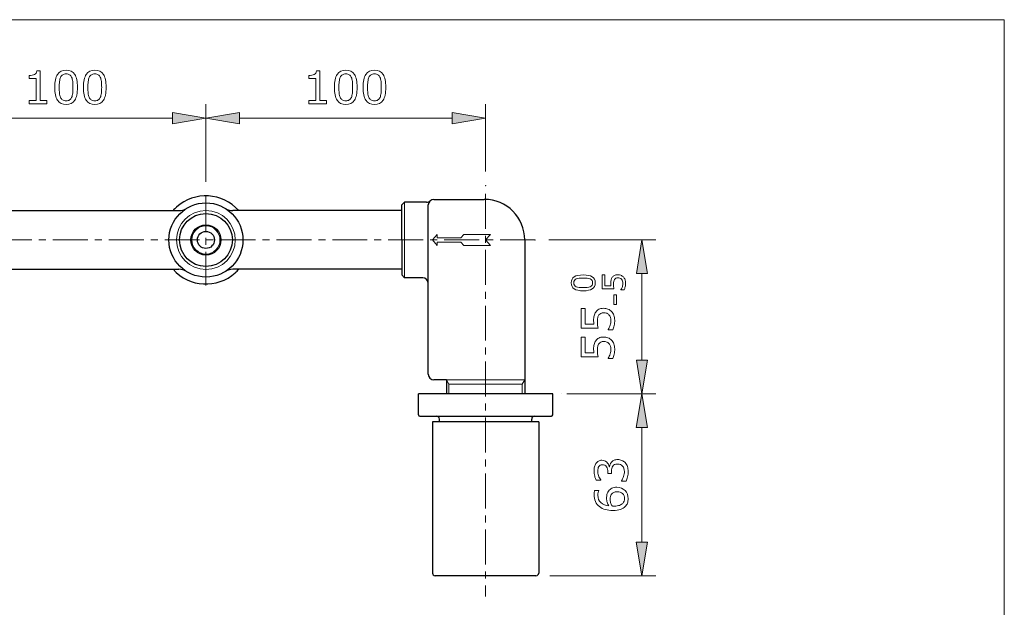
# Model space of a CAD drawing. Extents: x 5 to 63, y 5 to 46.8.
# Drawn here: x 27.8 to 63, y 23 to 44 of the extents above; entities that cross this region are included whole.
import ezdxf

# ---------------------------------------------------------------- set-up
doc = ezdxf.new("R2010")
doc.units = 0
doc.header["$MEASUREMENT"] = 0
doc.linetypes.add('CENTER', pattern=[2, 1.25, -0.25, 0.25, -0.25])
for name, color, linetype, lineweight in [('BENDA', 7, 'CONTINUOUS', 30), ('BIDANG', 7, 'CONTINUOUS', 13), ('CENTER', 7, 'CENTER', 13), ('UKUR', 7, 'CONTINUOUS', 13)]:
    doc.layers.add(name, color=color, linetype=linetype, lineweight=lineweight)

msp = doc.modelspace()

# ---------------------------------------------------------------- hatches: boundary and pattern name
at = {"layer": 'UKUR'}
for points in [[(33.253, 40.693), (33.253, 40.293), (34.454, 40.493)], [(35.655, 40.693), (35.655, 40.293), (34.454, 40.493)], [(43.261, 40.693), (43.261, 40.293), (44.462, 40.493)], [(49.855, 34.938), (50.256, 34.938), (50.056, 36.139)], [(49.855, 31.838), (50.256, 31.838), (50.056, 30.638)], [(49.854, 29.437), (50.255, 29.437), (50.054, 30.638)], [(49.854, 25.334), (50.255, 25.334), (50.054, 24.133)]]:
    msp.add_hatch(color=7, dxfattribs=at).paths.add_polyline_path(points)

# ---------------------------------------------------------------- linework, layer by layer
at = {"layer": 'BENDA', "color": 7}
for p, q in [((41.46, 37.39), (41.56, 37.49)), ((41.46, 36.139), (41.46, 37.39)), ((42.346, 37.49), (41.56, 37.49)), ((42.41, 31.338), (42.41, 37.39)), ((42.61, 37.59), (44.412, 37.59)), ((27.449, 37.19), (33.49, 37.19)), ((41.46, 37.19), (35.418, 37.19)), ((41.46, 36.139), (41.46, 34.888)), ((45.863, 36.139), (45.863, 30.638)), ((27.449, 35.089), (33.49, 35.089)), ((41.46, 35.089), (35.418, 35.089)), ((41.46, 34.888), (41.56, 34.788)), ((42.21, 34.788), (41.56, 34.788)), ((43.061, 31.136), (42.61, 31.136)), ((43.061, 31.136), (43.061, 30.638)), ((42.06, 29.887), (42.06, 30.638)), ((46.864, 30.638), (42.06, 30.638)), ((46.864, 29.887), (46.864, 30.638)), ((42.11, 29.837), (46.814, 29.837)), ((42.56, 29.637), (42.56, 24.233)), ((42.81, 29.637), (42.56, 29.637)), ((46.363, 29.637), (42.56, 29.637)), ((42.81, 29.637), (42.81, 29.737)), ((46.113, 29.637), (46.113, 29.737)), ((46.363, 29.637), (46.363, 24.233)), ((46.263, 24.133), (42.661, 24.133))]:
    msp.add_line(p, q, dxfattribs=at)
for radius in [1.326, 0.946, 0.538, 0.305]:
    msp.add_circle((34.454, 36.139), radius, dxfattribs=at)
for points in [[(35.629, 37.19), (35.049, 37.839), (34.052, 37.895), (33.403, 37.314)], [(42.346, 37.49), (42.394, 37.49), (42.442, 37.508), (42.478, 37.541)], [(42.61, 37.59), (42.5, 37.59), (42.41, 37.501), (42.41, 37.39)], [(45.863, 36.139), (45.863, 36.941), (45.213, 37.59), (44.412, 37.59)], [(33.403, 37.314), (33.36, 37.275), (33.318, 37.234), (33.279, 37.19)], [(33.49, 37.19), (33.583, 37.19), (33.675, 37.216), (33.754, 37.266)], [(35.154, 37.266), (35.233, 37.216), (35.325, 37.19), (35.418, 37.19)], [(33.279, 35.089), (33.86, 34.44), (34.856, 34.384), (35.505, 34.965)], [(33.754, 35.013), (33.675, 35.062), (33.583, 35.089), (33.49, 35.089)], [(35.418, 35.089), (35.325, 35.089), (35.233, 35.062), (35.154, 35.013)], [(35.505, 34.965), (35.549, 35.004), (35.59, 35.045), (35.629, 35.089)], [(42.41, 34.588), (42.41, 34.699), (42.321, 34.788), (42.21, 34.788)], [(42.41, 31.336), (42.41, 31.225), (42.5, 31.136), (42.61, 31.136)], [(42.06, 29.887), (42.06, 29.859), (42.083, 29.837), (42.11, 29.837)], [(42.81, 29.737), (42.81, 29.792), (42.766, 29.837), (42.711, 29.837)], [(46.213, 29.837), (46.158, 29.837), (46.113, 29.792), (46.113, 29.737)], [(46.814, 29.837), (46.841, 29.837), (46.864, 29.859), (46.864, 29.887)], [(42.56, 24.233), (42.56, 24.177), (42.605, 24.133), (42.661, 24.133)], [(46.263, 24.133), (46.319, 24.133), (46.363, 24.177), (46.363, 24.233)]]:
    msp.add_open_spline(points, degree=3, dxfattribs=at)
at = {"layer": 'BIDANG', "color": 7}
for p, q in [((4.978, 44.012), (63.022, 44.012)), ((63.022, 44.012), (63.022, 4.983)), ((41.56, 37.49), (41.56, 34.788)), ((42.731, 36.34), (42.56, 36.139)), ((42.731, 36.34), (42.731, 36.214)), ((43.681, 36.34), (43.575, 36.214)), ((43.681, 36.34), (44.632, 36.34)), ((44.632, 36.34), (44.462, 36.139)), ((42.731, 35.939), (42.56, 36.139)), ((42.731, 36.214), (43.575, 36.214)), ((42.731, 36.064), (43.575, 36.064)), ((42.731, 35.939), (42.731, 36.064)), ((43.681, 35.939), (43.575, 36.064)), ((43.681, 35.939), (44.632, 35.939)), ((44.632, 35.939), (44.462, 36.139)), ((43.061, 31.136), (45.863, 31.136)), ((43.151, 30.979), (43.061, 31.136)), ((45.773, 30.979), (45.863, 31.136)), ((45.773, 30.979), (43.151, 30.979)), ((43.151, 30.979), (43.151, 30.638)), ((45.773, 30.979), (45.773, 30.638))]:
    msp.add_line(p, q, dxfattribs=at)
for radius in [1.051, 0.503]:
    msp.add_circle((34.454, 36.139), radius, dxfattribs=at)
at = {"layer": 'CENTER', "color": 7}
for p, q in [((34.454, 37.715), (34.454, 34.512)), ((34.454, 37.715), (34.454, 34.512)), ((44.462, 37.789), (44.462, 23.398)), ((46.228, 36.139), (22.558, 36.139))]:
    msp.add_line(p, q, dxfattribs=at)
at = {"layer": 'UKUR', "color": 7}
for p, q in [((34.454, 38.215), (34.454, 40.993)), ((34.454, 38.215), (34.454, 40.993)), ((44.462, 38.582), (44.462, 40.993)), ((33.253, 40.693), (33.253, 40.293)), ((34.454, 40.493), (33.253, 40.693)), ((34.454, 40.493), (35.655, 40.693)), ((35.655, 40.693), (35.655, 40.293)), ((43.261, 40.693), (43.261, 40.293)), ((44.462, 40.493), (43.261, 40.693)), ((25.648, 40.493), (33.253, 40.493)), ((33.253, 40.293), (34.454, 40.493)), ((35.655, 40.293), (34.454, 40.493)), ((35.655, 40.493), (43.261, 40.493)), ((43.261, 40.293), (44.462, 40.493)), ((46.729, 36.139), (50.556, 36.139)), ((50.056, 36.139), (49.855, 34.938)), ((50.256, 34.938), (50.056, 36.139)), ((49.855, 34.938), (50.256, 34.938)), ((50.056, 31.838), (50.056, 34.938)), ((49.855, 31.838), (50.256, 31.838)), ((50.056, 30.638), (49.855, 31.838)), ((50.256, 31.838), (50.056, 30.638)), ((47.364, 30.638), (50.556, 30.638)), ((47.664, 30.638), (50.555, 30.638)), ((50.054, 30.638), (49.854, 29.437)), ((50.255, 29.437), (50.054, 30.638)), ((49.854, 29.437), (50.255, 29.437)), ((50.054, 25.334), (50.054, 29.437)), ((49.854, 25.334), (50.255, 25.334)), ((50.054, 24.133), (49.854, 25.334)), ((50.255, 25.334), (50.054, 24.133)), ((46.764, 24.133), (50.555, 24.133))]:
    msp.add_line(p, q, dxfattribs=at)
msp.add_lwpolyline([(49.144, 34.173), (49.144, 33.829), (49.044, 33.829), (49.044, 34.173)], close=True, dxfattribs=at)
for points, knots in [([(28.766, 41.008), (28.766, 41.008), (28.13, 41.008), (28.13, 41.008), (28.13, 41.008), (28.13, 41.128), (28.13, 41.128), (28.13, 41.128), (28.374, 41.128), (28.374, 41.128), (28.374, 41.128), (28.374, 41.913), (28.374, 41.913), (28.374, 41.913), (28.13, 41.913), (28.13, 41.913), (28.13, 41.913), (28.13, 42.021), (28.13, 42.021), (28.163, 42.021), (28.199, 42.023), (28.237, 42.029), (28.274, 42.034), (28.303, 42.042), (28.322, 42.053), (28.347, 42.066), (28.366, 42.083), (28.379, 42.103), (28.393, 42.123), (28.401, 42.15), (28.404, 42.185), (28.404, 42.185), (28.526, 42.185), (28.526, 42.185), (28.526, 42.185), (28.526, 41.128), (28.526, 41.128), (28.526, 41.128), (28.766, 41.128), (28.766, 41.128), (28.766, 41.128), (28.766, 41.008), (28.766, 41.008)], [0, 0, 0, 0, 1, 1, 1, 2, 2, 2, 3, 3, 3, 4, 4, 4, 5, 5, 5, 6, 6, 6, 7, 7, 7, 8, 8, 8, 9, 9, 9, 10, 10, 10, 11, 11, 11, 12, 12, 12, 13, 13, 13, 14, 14, 14, 14]), ([(29.857, 41.595), (29.857, 41.384), (29.824, 41.229), (29.758, 41.131), (29.692, 41.032), (29.589, 40.983), (29.451, 40.983), (29.31, 40.983), (29.207, 41.033), (29.142, 41.133), (29.077, 41.233), (29.045, 41.386), (29.045, 41.593), (29.045, 41.802), (29.078, 41.956), (29.143, 42.056), (29.209, 42.155), (29.312, 42.205), (29.451, 42.205), (29.591, 42.205), (29.694, 42.155), (29.759, 42.053), (29.824, 41.952), (29.857, 41.799), (29.857, 41.595)], [0, 0, 0, 0, 1, 1, 1, 2, 2, 2, 3, 3, 3, 4, 4, 4, 5, 5, 5, 6, 6, 6, 7, 7, 7, 8, 8, 8, 8]), ([(29.649, 41.236), (29.668, 41.279), (29.68, 41.329), (29.687, 41.387), (29.693, 41.444), (29.697, 41.514), (29.697, 41.595), (29.697, 41.675), (29.693, 41.744), (29.687, 41.803), (29.68, 41.862), (29.668, 41.912), (29.649, 41.953), (29.63, 41.994), (29.605, 42.024), (29.573, 42.045), (29.542, 42.065), (29.501, 42.076), (29.451, 42.076), (29.401, 42.076), (29.36, 42.065), (29.328, 42.045), (29.296, 42.024), (29.27, 41.993), (29.251, 41.952), (29.233, 41.913), (29.221, 41.862), (29.215, 41.799), (29.208, 41.737), (29.205, 41.668), (29.205, 41.593), (29.205, 41.511), (29.208, 41.442), (29.213, 41.387), (29.219, 41.332), (29.232, 41.282), (29.25, 41.239), (29.268, 41.198), (29.292, 41.166), (29.324, 41.145), (29.356, 41.123), (29.398, 41.112), (29.451, 41.112), (29.5, 41.112), (29.541, 41.123), (29.574, 41.143), (29.606, 41.164), (29.632, 41.195), (29.649, 41.236)], [0, 0, 0, 0, 1, 1, 1, 2, 2, 2, 3, 3, 3, 4, 4, 4, 5, 5, 5, 6, 6, 6, 7, 7, 7, 8, 8, 8, 9, 9, 9, 10, 10, 10, 11, 11, 11, 12, 12, 12, 13, 13, 13, 14, 14, 14, 15, 15, 15, 16, 16, 16, 16]), ([(30.883, 41.595), (30.883, 41.384), (30.85, 41.229), (30.784, 41.131), (30.718, 41.032), (30.616, 40.983), (30.477, 40.983), (30.336, 40.983), (30.233, 41.033), (30.168, 41.133), (30.103, 41.233), (30.071, 41.386), (30.071, 41.593), (30.071, 41.802), (30.104, 41.956), (30.17, 42.056), (30.235, 42.155), (30.338, 42.205), (30.477, 42.205), (30.618, 42.205), (30.72, 42.155), (30.785, 42.053), (30.85, 41.952), (30.883, 41.799), (30.883, 41.595)], [0, 0, 0, 0, 1, 1, 1, 2, 2, 2, 3, 3, 3, 4, 4, 4, 5, 5, 5, 6, 6, 6, 7, 7, 7, 8, 8, 8, 8]), ([(30.675, 41.236), (30.694, 41.279), (30.706, 41.329), (30.713, 41.387), (30.72, 41.444), (30.723, 41.514), (30.723, 41.595), (30.723, 41.675), (30.72, 41.744), (30.713, 41.803), (30.706, 41.862), (30.694, 41.912), (30.675, 41.953), (30.656, 41.994), (30.631, 42.024), (30.6, 42.045), (30.568, 42.065), (30.527, 42.076), (30.477, 42.076), (30.427, 42.076), (30.387, 42.065), (30.354, 42.045), (30.322, 42.024), (30.296, 41.993), (30.277, 41.952), (30.259, 41.913), (30.247, 41.862), (30.241, 41.799), (30.234, 41.737), (30.231, 41.668), (30.231, 41.593), (30.231, 41.511), (30.234, 41.442), (30.239, 41.387), (30.245, 41.332), (30.258, 41.282), (30.277, 41.239), (30.294, 41.198), (30.319, 41.166), (30.35, 41.145), (30.382, 41.123), (30.424, 41.112), (30.477, 41.112), (30.526, 41.112), (30.567, 41.123), (30.6, 41.143), (30.632, 41.164), (30.658, 41.195), (30.675, 41.236)], [0, 0, 0, 0, 1, 1, 1, 2, 2, 2, 3, 3, 3, 4, 4, 4, 5, 5, 5, 6, 6, 6, 7, 7, 7, 8, 8, 8, 9, 9, 9, 10, 10, 10, 11, 11, 11, 12, 12, 12, 13, 13, 13, 14, 14, 14, 15, 15, 15, 16, 16, 16, 16]), ([(38.773, 41.008), (38.773, 41.008), (38.138, 41.008), (38.138, 41.008), (38.138, 41.008), (38.138, 41.128), (38.138, 41.128), (38.138, 41.128), (38.382, 41.128), (38.382, 41.128), (38.382, 41.128), (38.382, 41.913), (38.382, 41.913), (38.382, 41.913), (38.138, 41.913), (38.138, 41.913), (38.138, 41.913), (38.138, 42.021), (38.138, 42.021), (38.171, 42.021), (38.206, 42.023), (38.244, 42.029), (38.282, 42.034), (38.31, 42.042), (38.33, 42.053), (38.354, 42.066), (38.373, 42.083), (38.387, 42.103), (38.401, 42.123), (38.409, 42.15), (38.411, 42.185), (38.411, 42.185), (38.533, 42.185), (38.533, 42.185), (38.533, 42.185), (38.533, 41.128), (38.533, 41.128), (38.533, 41.128), (38.773, 41.128), (38.773, 41.128), (38.773, 41.128), (38.773, 41.008), (38.773, 41.008)], [0, 0, 0, 0, 1, 1, 1, 2, 2, 2, 3, 3, 3, 4, 4, 4, 5, 5, 5, 6, 6, 6, 7, 7, 7, 8, 8, 8, 9, 9, 9, 10, 10, 10, 11, 11, 11, 12, 12, 12, 13, 13, 13, 14, 14, 14, 14]), ([(39.864, 41.595), (39.864, 41.384), (39.831, 41.229), (39.765, 41.131), (39.699, 41.032), (39.597, 40.983), (39.458, 40.983), (39.317, 40.983), (39.214, 41.033), (39.149, 41.133), (39.085, 41.233), (39.052, 41.386), (39.052, 41.593), (39.052, 41.802), (39.085, 41.956), (39.151, 42.056), (39.217, 42.155), (39.319, 42.205), (39.458, 42.205), (39.599, 42.205), (39.702, 42.155), (39.767, 42.053), (39.832, 41.952), (39.864, 41.799), (39.864, 41.595)], [0, 0, 0, 0, 1, 1, 1, 2, 2, 2, 3, 3, 3, 4, 4, 4, 5, 5, 5, 6, 6, 6, 7, 7, 7, 8, 8, 8, 8]), ([(39.657, 41.236), (39.675, 41.279), (39.687, 41.329), (39.694, 41.387), (39.701, 41.444), (39.704, 41.514), (39.704, 41.595), (39.704, 41.675), (39.701, 41.744), (39.694, 41.803), (39.687, 41.862), (39.675, 41.912), (39.656, 41.953), (39.638, 41.994), (39.612, 42.024), (39.581, 42.045), (39.549, 42.065), (39.508, 42.076), (39.458, 42.076), (39.409, 42.076), (39.368, 42.065), (39.335, 42.045), (39.303, 42.024), (39.278, 41.993), (39.259, 41.952), (39.241, 41.913), (39.229, 41.862), (39.222, 41.799), (39.216, 41.737), (39.212, 41.668), (39.212, 41.593), (39.212, 41.511), (39.215, 41.442), (39.221, 41.387), (39.227, 41.332), (39.239, 41.282), (39.258, 41.239), (39.275, 41.198), (39.3, 41.166), (39.332, 41.145), (39.363, 41.123), (39.405, 41.112), (39.458, 41.112), (39.507, 41.112), (39.548, 41.123), (39.581, 41.143), (39.614, 41.164), (39.639, 41.195), (39.657, 41.236)], [0, 0, 0, 0, 1, 1, 1, 2, 2, 2, 3, 3, 3, 4, 4, 4, 5, 5, 5, 6, 6, 6, 7, 7, 7, 8, 8, 8, 9, 9, 9, 10, 10, 10, 11, 11, 11, 12, 12, 12, 13, 13, 13, 14, 14, 14, 15, 15, 15, 16, 16, 16, 16]), ([(40.89, 41.595), (40.89, 41.384), (40.857, 41.229), (40.791, 41.131), (40.725, 41.032), (40.623, 40.983), (40.484, 40.983), (40.343, 40.983), (40.24, 41.033), (40.175, 41.133), (40.111, 41.233), (40.078, 41.386), (40.078, 41.593), (40.078, 41.802), (40.111, 41.956), (40.177, 42.056), (40.243, 42.155), (40.345, 42.205), (40.484, 42.205), (40.625, 42.205), (40.728, 42.155), (40.793, 42.053), (40.857, 41.952), (40.89, 41.799), (40.89, 41.595)], [0, 0, 0, 0, 1, 1, 1, 2, 2, 2, 3, 3, 3, 4, 4, 4, 5, 5, 5, 6, 6, 6, 7, 7, 7, 8, 8, 8, 8]), ([(40.683, 41.236), (40.701, 41.279), (40.713, 41.329), (40.72, 41.387), (40.727, 41.444), (40.73, 41.514), (40.73, 41.595), (40.73, 41.675), (40.727, 41.744), (40.72, 41.803), (40.713, 41.862), (40.701, 41.912), (40.682, 41.953), (40.663, 41.994), (40.638, 42.024), (40.607, 42.045), (40.575, 42.065), (40.534, 42.076), (40.484, 42.076), (40.435, 42.076), (40.394, 42.065), (40.361, 42.045), (40.329, 42.024), (40.303, 41.993), (40.285, 41.952), (40.267, 41.913), (40.255, 41.862), (40.248, 41.799), (40.241, 41.737), (40.238, 41.668), (40.238, 41.593), (40.238, 41.511), (40.241, 41.442), (40.247, 41.387), (40.252, 41.332), (40.265, 41.282), (40.284, 41.239), (40.301, 41.198), (40.326, 41.166), (40.358, 41.145), (40.389, 41.123), (40.431, 41.112), (40.484, 41.112), (40.533, 41.112), (40.574, 41.123), (40.607, 41.143), (40.64, 41.164), (40.665, 41.195), (40.683, 41.236)], [0, 0, 0, 0, 1, 1, 1, 2, 2, 2, 3, 3, 3, 4, 4, 4, 5, 5, 5, 6, 6, 6, 7, 7, 7, 8, 8, 8, 9, 9, 9, 10, 10, 10, 11, 11, 11, 12, 12, 12, 13, 13, 13, 14, 14, 14, 15, 15, 15, 16, 16, 16, 16]), ([(34.458, 40.493), (34.458, 40.491), (34.456, 40.49), (34.454, 40.49), (34.452, 40.49), (34.451, 40.491), (34.451, 40.493), (34.451, 40.495), (34.452, 40.497), (34.454, 40.497), (34.456, 40.497), (34.458, 40.495), (34.458, 40.493)], [0, 0, 0, 0, 1, 1, 1, 2, 2, 2, 3, 3, 3, 4, 4, 4, 4]), ([(44.466, 40.493), (44.466, 40.491), (44.464, 40.49), (44.462, 40.49), (44.46, 40.49), (44.458, 40.491), (44.458, 40.493), (44.458, 40.495), (44.46, 40.497), (44.462, 40.497), (44.464, 40.497), (44.466, 40.495), (44.466, 40.493)], [0, 0, 0, 0, 1, 1, 1, 2, 2, 2, 3, 3, 3, 4, 4, 4, 4]), ([(44.466, 38.082), (44.466, 38.08), (44.464, 38.078), (44.462, 38.078), (44.46, 38.078), (44.458, 38.08), (44.458, 38.082), (44.458, 38.084), (44.46, 38.085), (44.462, 38.085), (44.464, 38.085), (44.466, 38.084), (44.466, 38.082)], [0, 0, 0, 0, 1, 1, 1, 2, 2, 2, 3, 3, 3, 4, 4, 4, 4]), ([(34.458, 37.715), (34.458, 37.713), (34.456, 37.711), (34.454, 37.711), (34.452, 37.711), (34.451, 37.713), (34.451, 37.715), (34.451, 37.717), (34.452, 37.718), (34.454, 37.718), (34.456, 37.718), (34.458, 37.717), (34.458, 37.715)], [0, 0, 0, 0, 1, 1, 1, 2, 2, 2, 3, 3, 3, 4, 4, 4, 4]), ([(34.458, 37.715), (34.458, 37.713), (34.456, 37.711), (34.454, 37.711), (34.452, 37.711), (34.451, 37.713), (34.451, 37.715), (34.451, 37.717), (34.452, 37.718), (34.454, 37.718), (34.456, 37.718), (34.458, 37.717), (34.458, 37.715)], [0, 0, 0, 0, 1, 1, 1, 2, 2, 2, 3, 3, 3, 4, 4, 4, 4]), ([(46.232, 36.139), (46.232, 36.138), (46.23, 36.136), (46.228, 36.136), (46.226, 36.136), (46.225, 36.138), (46.225, 36.139), (46.225, 36.141), (46.226, 36.143), (46.228, 36.143), (46.23, 36.143), (46.232, 36.141), (46.232, 36.139)], [0, 0, 0, 0, 1, 1, 1, 2, 2, 2, 3, 3, 3, 4, 4, 4, 4]), ([(50.059, 36.139), (50.059, 36.138), (50.057, 36.136), (50.056, 36.136), (50.053, 36.136), (50.052, 36.138), (50.052, 36.139), (50.052, 36.141), (50.053, 36.143), (50.056, 36.143), (50.057, 36.143), (50.059, 36.141), (50.059, 36.139)], [0, 0, 0, 0, 1, 1, 1, 2, 2, 2, 3, 3, 3, 4, 4, 4, 4]), ([(47.954, 34.89), (48.102, 34.89), (48.21, 34.867), (48.279, 34.821), (48.348, 34.774), (48.383, 34.703), (48.383, 34.606), (48.383, 34.507), (48.348, 34.435), (48.278, 34.39), (48.208, 34.344), (48.1, 34.321), (47.955, 34.321), (47.809, 34.321), (47.701, 34.344), (47.632, 34.39), (47.562, 34.436), (47.527, 34.508), (47.527, 34.606), (47.527, 34.704), (47.562, 34.776), (47.633, 34.822), (47.704, 34.867), (47.811, 34.89), (47.954, 34.89)], [0, 0, 0, 0, 1, 1, 1, 2, 2, 2, 3, 3, 3, 4, 4, 4, 5, 5, 5, 6, 6, 6, 7, 7, 7, 8, 8, 8, 8]), ([(49.192, 34.896), (49.23, 34.896), (49.267, 34.889), (49.302, 34.875), (49.337, 34.861), (49.366, 34.842), (49.39, 34.817), (49.416, 34.791), (49.436, 34.759), (49.45, 34.723), (49.463, 34.686), (49.47, 34.644), (49.47, 34.595), (49.47, 34.551), (49.465, 34.507), (49.456, 34.466), (49.447, 34.424), (49.435, 34.389), (49.422, 34.36), (49.422, 34.36), (49.306, 34.36), (49.306, 34.36), (49.306, 34.36), (49.306, 34.368), (49.306, 34.368), (49.325, 34.398), (49.341, 34.434), (49.355, 34.474), (49.368, 34.514), (49.375, 34.554), (49.375, 34.593), (49.375, 34.619), (49.371, 34.645), (49.364, 34.669), (49.357, 34.693), (49.344, 34.715), (49.325, 34.734), (49.31, 34.751), (49.291, 34.763), (49.269, 34.771), (49.247, 34.779), (49.221, 34.783), (49.192, 34.783), (49.164, 34.783), (49.14, 34.779), (49.121, 34.769), (49.101, 34.759), (49.085, 34.746), (49.073, 34.728), (49.06, 34.709), (49.05, 34.686), (49.044, 34.658), (49.038, 34.631), (49.035, 34.6), (49.035, 34.567), (49.035, 34.534), (49.037, 34.503), (49.042, 34.473), (49.046, 34.443), (49.051, 34.417), (49.055, 34.395), (49.055, 34.395), (48.632, 34.395), (48.632, 34.395), (48.632, 34.395), (48.632, 34.89), (48.632, 34.89), (48.632, 34.89), (48.728, 34.89), (48.728, 34.89), (48.728, 34.89), (48.728, 34.502), (48.728, 34.502), (48.728, 34.502), (48.947, 34.502), (48.947, 34.502), (48.946, 34.517), (48.944, 34.534), (48.943, 34.55), (48.943, 34.567), (48.942, 34.581), (48.942, 34.593), (48.942, 34.638), (48.946, 34.677), (48.954, 34.711), (48.961, 34.744), (48.974, 34.775), (48.994, 34.803), (49.014, 34.832), (49.04, 34.855), (49.072, 34.871), (49.104, 34.888), (49.144, 34.896), (49.192, 34.896)], [0, 0, 0, 0, 1, 1, 1, 2, 2, 2, 3, 3, 3, 4, 4, 4, 5, 5, 5, 6, 6, 6, 7, 7, 7, 8, 8, 8, 9, 9, 9, 10, 10, 10, 11, 11, 11, 12, 12, 12, 13, 13, 13, 14, 14, 14, 15, 15, 15, 16, 16, 16, 17, 17, 17, 18, 18, 18, 19, 19, 19, 20, 20, 20, 21, 21, 21, 22, 22, 22, 23, 23, 23, 24, 24, 24, 25, 25, 25, 26, 26, 26, 27, 27, 27, 28, 28, 28, 29, 29, 29, 30, 30, 30, 31, 31, 31, 31]), ([(48.205, 34.744), (48.175, 34.757), (48.14, 34.766), (48.1, 34.771), (48.059, 34.775), (48.011, 34.778), (47.954, 34.778), (47.898, 34.778), (47.85, 34.775), (47.808, 34.771), (47.767, 34.766), (47.732, 34.757), (47.704, 34.744), (47.675, 34.731), (47.654, 34.713), (47.639, 34.691), (47.625, 34.669), (47.618, 34.641), (47.618, 34.606), (47.618, 34.571), (47.625, 34.543), (47.639, 34.52), (47.654, 34.497), (47.675, 34.479), (47.705, 34.466), (47.732, 34.454), (47.767, 34.445), (47.811, 34.441), (47.855, 34.436), (47.903, 34.434), (47.955, 34.434), (48.013, 34.434), (48.061, 34.436), (48.099, 34.44), (48.138, 34.444), (48.173, 34.453), (48.203, 34.466), (48.232, 34.478), (48.254, 34.495), (48.269, 34.517), (48.284, 34.539), (48.292, 34.569), (48.292, 34.606), (48.292, 34.64), (48.284, 34.669), (48.27, 34.692), (48.256, 34.714), (48.234, 34.732), (48.205, 34.744)], [0, 0, 0, 0, 1, 1, 1, 2, 2, 2, 3, 3, 3, 4, 4, 4, 5, 5, 5, 6, 6, 6, 7, 7, 7, 8, 8, 8, 9, 9, 9, 10, 10, 10, 11, 11, 11, 12, 12, 12, 13, 13, 13, 14, 14, 14, 15, 15, 15, 16, 16, 16, 16]), ([(48.684, 33.695), (48.739, 33.695), (48.791, 33.685), (48.841, 33.665), (48.891, 33.645), (48.933, 33.618), (48.967, 33.583), (49.004, 33.545), (49.032, 33.5), (49.052, 33.448), (49.071, 33.396), (49.081, 33.335), (49.081, 33.267), (49.081, 33.203), (49.075, 33.141), (49.061, 33.082), (49.048, 33.022), (49.032, 32.972), (49.013, 32.931), (49.013, 32.931), (48.847, 32.931), (48.847, 32.931), (48.847, 32.931), (48.847, 32.943), (48.847, 32.943), (48.875, 32.986), (48.898, 33.036), (48.917, 33.094), (48.937, 33.151), (48.946, 33.208), (48.946, 33.264), (48.946, 33.301), (48.941, 33.337), (48.93, 33.372), (48.92, 33.407), (48.901, 33.438), (48.875, 33.465), (48.852, 33.488), (48.825, 33.506), (48.794, 33.517), (48.762, 33.529), (48.726, 33.535), (48.684, 33.535), (48.643, 33.535), (48.609, 33.528), (48.581, 33.514), (48.553, 33.5), (48.531, 33.481), (48.514, 33.457), (48.494, 33.429), (48.48, 33.396), (48.472, 33.357), (48.464, 33.318), (48.46, 33.274), (48.46, 33.226), (48.46, 33.18), (48.463, 33.136), (48.469, 33.093), (48.476, 33.05), (48.482, 33.013), (48.489, 32.982), (48.489, 32.982), (47.884, 32.982), (47.884, 32.982), (47.884, 32.982), (47.884, 33.687), (47.884, 33.687), (47.884, 33.687), (48.022, 33.687), (48.022, 33.687), (48.022, 33.687), (48.022, 33.134), (48.022, 33.134), (48.022, 33.134), (48.334, 33.134), (48.334, 33.134), (48.332, 33.157), (48.33, 33.18), (48.329, 33.203), (48.328, 33.227), (48.327, 33.247), (48.327, 33.265), (48.327, 33.328), (48.333, 33.384), (48.344, 33.431), (48.354, 33.479), (48.373, 33.523), (48.401, 33.563), (48.43, 33.605), (48.467, 33.637), (48.512, 33.66), (48.558, 33.683), (48.615, 33.695), (48.684, 33.695)], [0, 0, 0, 0, 1, 1, 1, 2, 2, 2, 3, 3, 3, 4, 4, 4, 5, 5, 5, 6, 6, 6, 7, 7, 7, 8, 8, 8, 9, 9, 9, 10, 10, 10, 11, 11, 11, 12, 12, 12, 13, 13, 13, 14, 14, 14, 15, 15, 15, 16, 16, 16, 17, 17, 17, 18, 18, 18, 19, 19, 19, 20, 20, 20, 21, 21, 21, 22, 22, 22, 23, 23, 23, 24, 24, 24, 25, 25, 25, 26, 26, 26, 27, 27, 27, 28, 28, 28, 29, 29, 29, 30, 30, 30, 31, 31, 31, 31]), ([(48.684, 32.669), (48.739, 32.669), (48.791, 32.659), (48.841, 32.639), (48.891, 32.619), (48.933, 32.592), (48.967, 32.557), (49.004, 32.519), (49.032, 32.474), (49.052, 32.422), (49.071, 32.37), (49.081, 32.309), (49.081, 32.241), (49.081, 32.177), (49.075, 32.115), (49.061, 32.056), (49.048, 31.996), (49.032, 31.946), (49.013, 31.905), (49.013, 31.905), (48.847, 31.905), (48.847, 31.905), (48.847, 31.905), (48.847, 31.916), (48.847, 31.916), (48.875, 31.959), (48.898, 32.01), (48.917, 32.067), (48.937, 32.125), (48.946, 32.182), (48.946, 32.237), (48.946, 32.275), (48.941, 32.311), (48.93, 32.346), (48.92, 32.381), (48.901, 32.412), (48.875, 32.439), (48.852, 32.462), (48.825, 32.479), (48.794, 32.491), (48.762, 32.503), (48.726, 32.509), (48.684, 32.509), (48.643, 32.509), (48.609, 32.502), (48.581, 32.488), (48.553, 32.474), (48.531, 32.455), (48.514, 32.43), (48.494, 32.403), (48.48, 32.37), (48.472, 32.331), (48.464, 32.292), (48.46, 32.248), (48.46, 32.2), (48.46, 32.154), (48.463, 32.109), (48.469, 32.067), (48.476, 32.024), (48.482, 31.987), (48.489, 31.956), (48.489, 31.956), (47.884, 31.956), (47.884, 31.956), (47.884, 31.956), (47.884, 32.661), (47.884, 32.661), (47.884, 32.661), (48.022, 32.661), (48.022, 32.661), (48.022, 32.661), (48.022, 32.108), (48.022, 32.108), (48.022, 32.108), (48.334, 32.108), (48.334, 32.108), (48.332, 32.131), (48.33, 32.154), (48.329, 32.177), (48.328, 32.201), (48.327, 32.221), (48.327, 32.239), (48.327, 32.302), (48.333, 32.358), (48.344, 32.405), (48.354, 32.453), (48.373, 32.497), (48.401, 32.537), (48.43, 32.579), (48.467, 32.611), (48.512, 32.634), (48.558, 32.657), (48.615, 32.669), (48.684, 32.669)], [0, 0, 0, 0, 1, 1, 1, 2, 2, 2, 3, 3, 3, 4, 4, 4, 5, 5, 5, 6, 6, 6, 7, 7, 7, 8, 8, 8, 9, 9, 9, 10, 10, 10, 11, 11, 11, 12, 12, 12, 13, 13, 13, 14, 14, 14, 15, 15, 15, 16, 16, 16, 17, 17, 17, 18, 18, 18, 19, 19, 19, 20, 20, 20, 21, 21, 21, 22, 22, 22, 23, 23, 23, 24, 24, 24, 25, 25, 25, 26, 26, 26, 27, 27, 27, 28, 28, 28, 29, 29, 29, 30, 30, 30, 31, 31, 31, 31]), ([(46.867, 30.638), (46.867, 30.636), (46.866, 30.634), (46.864, 30.634), (46.862, 30.634), (46.86, 30.636), (46.86, 30.638), (46.86, 30.639), (46.862, 30.641), (46.864, 30.641), (46.866, 30.641), (46.867, 30.639), (46.867, 30.638)], [0, 0, 0, 0, 1, 1, 1, 2, 2, 2, 3, 3, 3, 4, 4, 4, 4]), ([(47.167, 30.638), (47.167, 30.636), (47.166, 30.634), (47.164, 30.634), (47.162, 30.634), (47.16, 30.636), (47.16, 30.638), (47.16, 30.639), (47.162, 30.641), (47.164, 30.641), (47.166, 30.641), (47.167, 30.639), (47.167, 30.638)], [0, 0, 0, 0, 1, 1, 1, 2, 2, 2, 3, 3, 3, 4, 4, 4, 4]), ([(50.058, 30.638), (50.058, 30.636), (50.057, 30.634), (50.054, 30.634), (50.052, 30.634), (50.051, 30.636), (50.051, 30.638), (50.051, 30.639), (50.052, 30.641), (50.054, 30.641), (50.057, 30.641), (50.058, 30.639), (50.058, 30.638)], [0, 0, 0, 0, 1, 1, 1, 2, 2, 2, 3, 3, 3, 4, 4, 4, 4]), ([(48.973, 28.203), (48.996, 28.228), (49.024, 28.249), (49.059, 28.265), (49.093, 28.281), (49.137, 28.289), (49.191, 28.289), (49.245, 28.289), (49.294, 28.279), (49.339, 28.26), (49.383, 28.241), (49.422, 28.213), (49.455, 28.178), (49.492, 28.139), (49.519, 28.092), (49.537, 28.039), (49.554, 27.986), (49.563, 27.927), (49.563, 27.864), (49.563, 27.798), (49.556, 27.734), (49.54, 27.671), (49.525, 27.608), (49.508, 27.557), (49.489, 27.516), (49.489, 27.516), (49.325, 27.516), (49.325, 27.516), (49.325, 27.516), (49.325, 27.528), (49.325, 27.528), (49.354, 27.573), (49.379, 27.625), (49.399, 27.686), (49.419, 27.746), (49.428, 27.805), (49.428, 27.861), (49.428, 27.894), (49.423, 27.929), (49.412, 27.967), (49.401, 28.004), (49.384, 28.034), (49.362, 28.058), (49.339, 28.082), (49.314, 28.1), (49.286, 28.112), (49.258, 28.124), (49.222, 28.129), (49.179, 28.129), (49.137, 28.129), (49.102, 28.123), (49.075, 28.109), (49.047, 28.096), (49.025, 28.077), (49.009, 28.054), (48.993, 28.03), (48.982, 28.001), (48.975, 27.968), (48.97, 27.934), (48.967, 27.898), (48.967, 27.859), (48.967, 27.859), (48.967, 27.788), (48.967, 27.788), (48.967, 27.788), (48.837, 27.788), (48.837, 27.788), (48.837, 27.788), (48.837, 27.843), (48.837, 27.843), (48.837, 27.922), (48.82, 27.986), (48.787, 28.033), (48.753, 28.081), (48.704, 28.105), (48.64, 28.105), (48.611, 28.105), (48.587, 28.099), (48.565, 28.086), (48.544, 28.074), (48.526, 28.058), (48.512, 28.036), (48.499, 28.014), (48.489, 27.989), (48.484, 27.964), (48.479, 27.938), (48.476, 27.909), (48.476, 27.876), (48.476, 27.827), (48.485, 27.773), (48.503, 27.717), (48.521, 27.661), (48.547, 27.608), (48.579, 27.559), (48.579, 27.559), (48.579, 27.551), (48.579, 27.551), (48.579, 27.551), (48.415, 27.551), (48.415, 27.551), (48.396, 27.588), (48.379, 27.638), (48.364, 27.7), (48.348, 27.762), (48.341, 27.822), (48.341, 27.88), (48.341, 27.937), (48.346, 27.988), (48.357, 28.032), (48.367, 28.075), (48.384, 28.114), (48.407, 28.15), (48.432, 28.187), (48.463, 28.216), (48.498, 28.235), (48.534, 28.255), (48.576, 28.264), (48.624, 28.264), (48.689, 28.264), (48.746, 28.242), (48.794, 28.196), (48.843, 28.15), (48.874, 28.095), (48.886, 28.033), (48.886, 28.033), (48.897, 28.033), (48.897, 28.033), (48.901, 28.058), (48.91, 28.087), (48.923, 28.12), (48.937, 28.152), (48.953, 28.18), (48.973, 28.203)], [0, 0, 0, 0, 1, 1, 1, 2, 2, 2, 3, 3, 3, 4, 4, 4, 5, 5, 5, 6, 6, 6, 7, 7, 7, 8, 8, 8, 9, 9, 9, 10, 10, 10, 11, 11, 11, 12, 12, 12, 13, 13, 13, 14, 14, 14, 15, 15, 15, 16, 16, 16, 17, 17, 17, 18, 18, 18, 19, 19, 19, 20, 20, 20, 21, 21, 21, 22, 22, 22, 23, 23, 23, 24, 24, 24, 25, 25, 25, 26, 26, 26, 27, 27, 27, 28, 28, 28, 29, 29, 29, 30, 30, 30, 31, 31, 31, 32, 32, 32, 33, 33, 33, 34, 34, 34, 35, 35, 35, 36, 36, 36, 37, 37, 37, 38, 38, 38, 39, 39, 39, 40, 40, 40, 41, 41, 41, 42, 42, 42, 43, 43, 43, 44, 44, 44, 44]), ([(49.158, 27.298), (49.278, 27.298), (49.375, 27.258), (49.45, 27.18), (49.526, 27.101), (49.563, 27.005), (49.563, 26.891), (49.563, 26.833), (49.554, 26.78), (49.536, 26.733), (49.518, 26.686), (49.492, 26.644), (49.457, 26.608), (49.413, 26.562), (49.355, 26.528), (49.283, 26.503), (49.211, 26.479), (49.125, 26.467), (49.024, 26.467), (48.92, 26.467), (48.827, 26.478), (48.747, 26.5), (48.667, 26.522), (48.595, 26.558), (48.533, 26.607), (48.474, 26.653), (48.427, 26.713), (48.394, 26.786), (48.36, 26.859), (48.344, 26.944), (48.344, 27.041), (48.344, 27.072), (48.345, 27.098), (48.347, 27.119), (48.35, 27.14), (48.355, 27.162), (48.362, 27.183), (48.362, 27.183), (48.512, 27.183), (48.512, 27.183), (48.512, 27.183), (48.512, 27.175), (48.512, 27.175), (48.504, 27.161), (48.496, 27.138), (48.489, 27.109), (48.482, 27.079), (48.479, 27.049), (48.479, 27.018), (48.479, 26.905), (48.514, 26.815), (48.585, 26.748), (48.656, 26.681), (48.752, 26.641), (48.872, 26.63), (48.845, 26.674), (48.825, 26.718), (48.811, 26.761), (48.797, 26.804), (48.79, 26.853), (48.79, 26.909), (48.79, 26.959), (48.795, 27.003), (48.804, 27.041), (48.813, 27.079), (48.831, 27.118), (48.859, 27.158), (48.891, 27.204), (48.932, 27.239), (48.981, 27.262), (49.03, 27.286), (49.089, 27.298), (49.158, 27.298)], [0, 0, 0, 0, 1, 1, 1, 2, 2, 2, 3, 3, 3, 4, 4, 4, 5, 5, 5, 6, 6, 6, 7, 7, 7, 8, 8, 8, 9, 9, 9, 10, 10, 10, 11, 11, 11, 12, 12, 12, 13, 13, 13, 14, 14, 14, 15, 15, 15, 16, 16, 16, 17, 17, 17, 18, 18, 18, 19, 19, 19, 20, 20, 20, 21, 21, 21, 22, 22, 22, 23, 23, 23, 24, 24, 24, 24]), ([(49.165, 27.138), (49.116, 27.138), (49.076, 27.13), (49.044, 27.116), (49.012, 27.102), (48.984, 27.078), (48.96, 27.045), (48.944, 27.021), (48.933, 26.994), (48.928, 26.964), (48.922, 26.935), (48.92, 26.904), (48.92, 26.872), (48.92, 26.828), (48.925, 26.786), (48.936, 26.748), (48.946, 26.709), (48.962, 26.67), (48.984, 26.63), (48.995, 26.629), (49.006, 26.628), (49.018, 26.627), (49.028, 26.627), (49.042, 26.626), (49.058, 26.626), (49.14, 26.626), (49.206, 26.635), (49.253, 26.652), (49.301, 26.669), (49.339, 26.693), (49.367, 26.723), (49.39, 26.747), (49.407, 26.773), (49.417, 26.801), (49.428, 26.829), (49.434, 26.86), (49.434, 26.893), (49.434, 26.969), (49.411, 27.029), (49.364, 27.072), (49.318, 27.116), (49.251, 27.138), (49.165, 27.138)], [0, 0, 0, 0, 1, 1, 1, 2, 2, 2, 3, 3, 3, 4, 4, 4, 5, 5, 5, 6, 6, 6, 7, 7, 7, 8, 8, 8, 9, 9, 9, 10, 10, 10, 11, 11, 11, 12, 12, 12, 13, 13, 13, 14, 14, 14, 14]), ([(46.267, 24.133), (46.267, 24.13), (46.265, 24.129), (46.263, 24.129), (46.261, 24.129), (46.26, 24.13), (46.26, 24.133), (46.26, 24.135), (46.261, 24.136), (46.263, 24.136), (46.265, 24.136), (46.267, 24.135), (46.267, 24.133)], [0, 0, 0, 0, 1, 1, 1, 2, 2, 2, 3, 3, 3, 4, 4, 4, 4])]:
    msp.add_open_spline(points, degree=3, knots=knots, dxfattribs=at)

doc.saveas('drawing.dxf')
